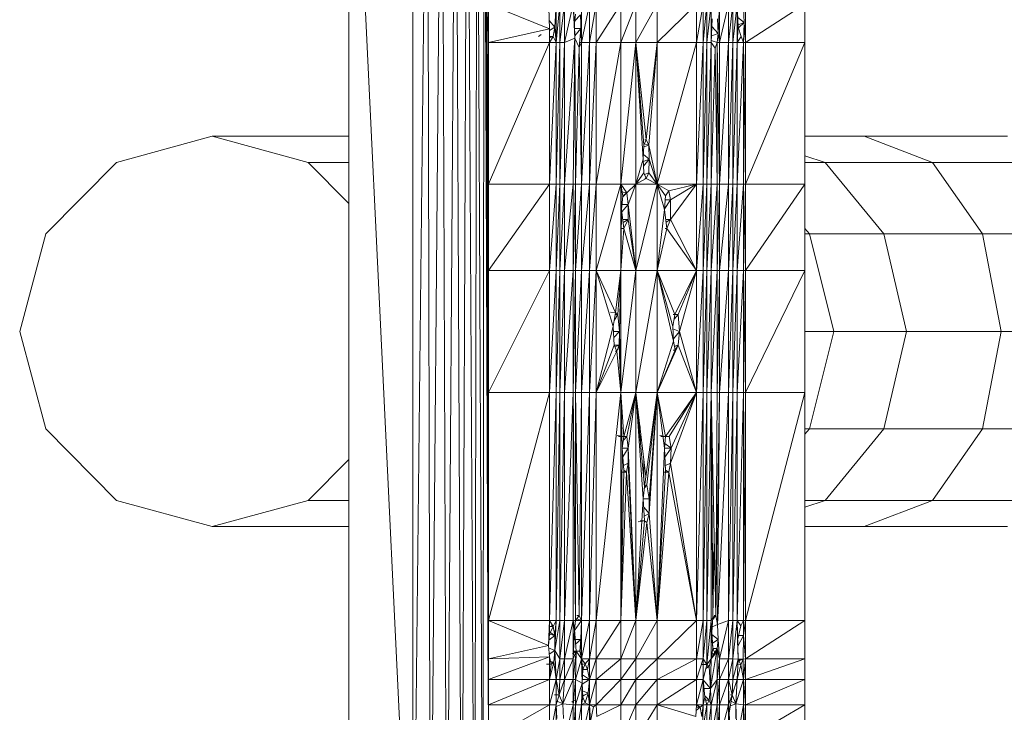
# Model space of a CAD drawing. Units: inches. Extents: x -1775 to 4945, y -2316 to 2436.
# Drawn here: x -448 to -297, y 259 to 366 of the extents above; entities that cross this region are included whole.
import ezdxf

# ---------------------------------------------------------------- set-up
doc = ezdxf.new("R2010")
doc.units = ezdxf.units.IN
doc.header["$MEASUREMENT"] = 0

# ---------------------------------------------------------------- blocks, each defined once
blk = doc.blocks.new('40_DWG-536007-Level 1')
at = {"lineweight": 9}
for p, q in [((81665.332, -1622.639), (81665.332, -1598.132)), ((81658.318, -1620.636), (81658.318, -1600.135)), ((81658.318, -1600.135), (81659.304, -1620.636)), ((81659.304, -1600.135), (81659.304, -1620.636)), ((81659.304, -1620.636), (81659.527, -1600.135)), ((81659.574, -1620.636), (81659.527, -1600.135)), ((81659.574, -1620.636), (81659.75, -1600.135)), ((81659.825, -1620.636), (81659.75, -1600.135)), ((81659.825, -1620.636), (81659.964, -1600.135)), ((81660.057, -1620.636), (81659.964, -1600.135)), ((81660.057, -1620.636), (81660.141, -1600.135)), ((81660.253, -1620.636), (81660.141, -1600.135)), ((81660.253, -1620.636), (81660.29, -1600.135)), ((81660.383, -1620.636), (81660.29, -1600.135)), ((81660.383, -1620.636), (81660.402, -1600.135)), ((81660.467, -1605.944), (81660.402, -1600.135)), ((81660.464, -1614.827), (81660.402, -1600.135)), ((81660.467, -1614.827), (81660.402, -1600.135)), ((81660.463, -1614.827), (81660.402, -1600.135)), ((81660.465, -1615.736), (81660.402, -1600.135)), ((81660.465, -1616.124), (81660.402, -1600.135)), ((81660.467, -1608.123), (81660.402, -1600.135)), ((81660.467, -1609.449), (81660.402, -1600.135)), ((81660.467, -1611.322), (81660.402, -1600.135)), ((81660.467, -1605.352), (81661.406, -1605.734)), ((81660.467, -1605.352), (81660.467, -1605.944)), ((81661.397, -1605.409), (81661.406, -1605.734)), ((81661.508, -1605.352), (81661.49, -1605.709)), ((81661.564, -1605.352), (81661.508, -1605.944)), ((81661.508, -1605.352), (81661.508, -1605.944)), ((81661.564, -1605.352), (81661.564, -1605.944)), ((81661.639, -1605.352), (81661.564, -1605.944)), ((81661.769, -1605.352), (81661.639, -1605.944)), ((81661.639, -1605.352), (81661.639, -1605.944)), ((81661.769, -1605.352), (81661.788, -1605.65)), ((81661.769, -1605.352), (81661.797, -1605.878)), ((81661.899, -1605.944), (81661.899, -1605.352)), ((81661.899, -1605.944), (81662.02, -1605.352)), ((81662.02, -1605.352), (81662.02, -1605.944)), ((81662.122, -1605.352), (81662.02, -1605.944)), ((81662.122, -1605.352), (81662.122, -1605.944)), ((81662.122, -1605.944), (81662.504, -1605.352)), ((81662.504, -1605.944), (81662.504, -1605.352)), ((81662.504, -1605.944), (81662.736, -1605.352)), ((81662.736, -1605.944), (81663.062, -1605.352)), ((81662.736, -1605.944), (81662.736, -1605.352)), ((81663.062, -1605.944), (81663.062, -1605.352)), ((81663.062, -1605.944), (81663.667, -1605.352)), ((81663.769, -1605.352), (81663.667, -1605.944)), ((81663.667, -1605.352), (81663.667, -1605.944)), ((81663.825, -1605.352), (81663.769, -1605.944)), ((81663.769, -1605.352), (81663.769, -1605.944)), ((81663.89, -1605.352), (81663.825, -1605.944)), ((81663.825, -1605.352), (81663.825, -1605.944)), ((81663.89, -1605.944), (81663.89, -1605.352)), ((81664.02, -1605.352), (81664.001, -1605.805)), ((81664.02, -1605.352), (81664.02, -1605.944)), ((81664.02, -1605.944), (81664.159, -1605.352)), ((81664.225, -1605.352), (81664.159, -1605.944)), ((81664.159, -1605.352), (81664.159, -1605.944)), ((81664.225, -1605.352), (81664.225, -1605.944)), ((81664.29, -1605.352), (81664.225, -1605.944)), ((81664.29, -1605.352), (81664.308, -1605.709)), ((81664.29, -1605.352), (81664.29, -1605.944)), ((81664.392, -1605.409), (81664.401, -1605.637)), ((81664.42, -1605.352), (81664.42, -1605.944)), ((81664.42, -1605.944), (81665.332, -1605.352)), ((81665.332, -1605.352), (81665.332, -1605.944)), ((81661.49, -1605.709), (81661.403, -1605.607)), ((81661.806, -1605.509), (81661.788, -1605.65)), ((81661.881, -1605.516), (81661.792, -1605.617)), ((81661.899, -1605.944), (81661.881, -1605.516)), ((81663.89, -1605.944), (81663.908, -1605.578)), ((81663.992, -1605.578), (81664.001, -1605.805)), ((81664.401, -1605.637), (81664.3, -1605.557)), ((81664.401, -1605.637), (81664.306, -1605.67)), ((81664.401, -1605.637), (81664.311, -1605.717)), ((81664.401, -1605.637), (81664.392, -1605.944)), ((81664.42, -1605.944), (81664.401, -1605.637)), ((81661.406, -1605.734), (81660.467, -1605.944)), ((81661.49, -1605.709), (81661.406, -1605.756)), ((81661.49, -1605.709), (81661.406, -1605.752)), ((81661.406, -1605.734), (81661.406, -1605.944)), ((81661.462, -1605.849), (81661.49, -1605.709)), ((81661.49, -1605.709), (81661.508, -1605.944)), ((81661.797, -1605.878), (81661.788, -1605.65)), ((81661.89, -1605.728), (81661.791, -1605.728)), ((81661.89, -1605.728), (81661.795, -1605.843)), ((81661.89, -1605.728), (81661.862, -1606.018)), ((81664.001, -1605.805), (81663.902, -1605.695)), ((81663.996, -1605.681), (81664.004, -1605.742)), ((81664.308, -1605.709), (81664.29, -1605.944)), ((81664.308, -1605.709), (81664.355, -1605.849)), ((81661.239, -1605.849), (81661.276, -1605.819)), ((81661.462, -1605.849), (81661.406, -1605.944)), ((81661.462, -1605.849), (81661.406, -1605.869)), ((81661.462, -1605.849), (81661.406, -1605.849)), ((81661.462, -1605.849), (81661.508, -1605.944)), ((81661.797, -1605.878), (81661.639, -1605.944)), ((81661.797, -1605.878), (81661.639, -1608.123)), ((81661.797, -1605.878), (81661.769, -1608.123)), ((81661.797, -1605.878), (81661.862, -1606.018)), ((81661.797, -1605.878), (81661.806, -1608.123)), ((81663.983, -1605.944), (81663.891, -1605.911)), ((81664.001, -1605.805), (81663.895, -1605.843)), ((81663.983, -1605.944), (81664.001, -1605.805)), ((81664.02, -1605.944), (81664.001, -1605.805)), ((81664.29, -1605.944), (81664.355, -1605.849)), ((81664.392, -1605.944), (81664.355, -1605.849)), ((81660.467, -1605.944), (81661.406, -1605.944)), ((81660.467, -1605.944), (81660.467, -1608.123)), ((81661.406, -1605.944), (81660.467, -1608.123)), ((81661.406, -1605.944), (81661.373, -1605.944)), ((81661.406, -1605.944), (81661.508, -1605.944)), ((81661.406, -1605.944), (81661.406, -1608.123)), ((81661.508, -1605.944), (81661.406, -1608.123)), ((81661.508, -1605.944), (81661.508, -1608.123)), ((81661.508, -1605.944), (81661.564, -1605.944)), ((81661.508, -1608.123), (81661.564, -1605.944)), ((81661.564, -1605.944), (81661.564, -1608.123)), ((81661.564, -1605.944), (81661.639, -1605.944)), ((81661.564, -1608.123), (81661.639, -1605.944)), ((81661.639, -1605.944), (81661.639, -1608.123)), ((81661.806, -1608.123), (81661.862, -1606.018)), ((81661.899, -1605.944), (81661.862, -1606.018)), ((81661.862, -1606.018), (81661.899, -1608.123)), ((81661.869, -1605.944), (81661.899, -1605.944)), ((81661.899, -1605.944), (81661.899, -1608.123)), ((81661.899, -1605.944), (81662.02, -1605.944)), ((81661.899, -1608.123), (81662.02, -1605.944)), ((81662.02, -1605.944), (81662.02, -1608.123)), ((81662.02, -1605.944), (81662.122, -1605.944)), ((81662.02, -1608.123), (81662.122, -1605.944)), ((81662.122, -1608.123), (81662.122, -1605.944)), ((81662.122, -1608.123), (81662.504, -1605.944)), ((81662.122, -1605.944), (81662.504, -1605.944)), ((81662.736, -1605.944), (81662.504, -1608.123)), ((81662.736, -1605.944), (81662.504, -1605.944)), ((81662.504, -1608.123), (81662.504, -1605.944)), ((81662.736, -1605.944), (81663.062, -1605.944)), ((81662.736, -1605.944), (81662.736, -1608.123)), ((81662.736, -1605.944), (81662.857, -1607.523)), ((81662.736, -1605.944), (81662.894, -1607.436)), ((81662.736, -1605.944), (81662.848, -1607.735)), ((81663.062, -1605.944), (81662.894, -1607.436)), ((81663.062, -1605.944), (81662.932, -1607.523)), ((81663.062, -1605.944), (81663.062, -1608.123)), ((81663.062, -1605.944), (81663.667, -1605.944)), ((81663.062, -1608.123), (81663.667, -1605.944)), ((81663.667, -1608.123), (81663.667, -1605.944)), ((81663.667, -1608.123), (81663.769, -1605.944)), ((81663.667, -1605.944), (81663.769, -1605.944)), ((81663.769, -1605.944), (81663.825, -1605.944)), ((81663.769, -1605.944), (81663.769, -1608.123)), ((81663.825, -1605.944), (81663.769, -1608.123)), ((81663.89, -1605.944), (81663.825, -1605.944)), ((81663.89, -1605.944), (81663.825, -1608.123)), ((81663.825, -1605.944), (81663.825, -1608.123)), ((81663.89, -1605.944), (81663.955, -1606.028)), ((81663.89, -1605.944), (81663.89, -1608.123)), ((81663.955, -1606.028), (81663.89, -1608.123)), ((81663.983, -1605.944), (81663.955, -1606.028)), ((81663.983, -1608.123), (81663.955, -1606.028)), ((81663.983, -1605.944), (81663.983, -1608.123)), ((81663.983, -1605.944), (81664.02, -1605.944)), ((81663.983, -1605.944), (81664.02, -1608.123)), ((81664.02, -1605.944), (81664.02, -1608.123)), ((81664.02, -1605.944), (81664.159, -1605.944)), ((81664.02, -1608.123), (81664.159, -1605.944)), ((81664.159, -1605.944), (81664.225, -1605.944)), ((81664.159, -1605.944), (81664.159, -1608.123)), ((81664.225, -1605.944), (81664.159, -1608.123)), ((81664.29, -1605.944), (81664.225, -1605.944)), ((81664.29, -1605.944), (81664.225, -1608.123)), ((81664.225, -1605.944), (81664.225, -1608.123)), ((81664.29, -1605.944), (81664.392, -1605.944)), ((81664.29, -1605.944), (81664.29, -1608.123)), ((81664.392, -1605.944), (81664.29, -1608.123)), ((81664.42, -1605.944), (81664.392, -1605.944)), ((81664.42, -1605.944), (81664.392, -1608.123)), ((81664.392, -1605.944), (81664.392, -1608.123)), ((81664.42, -1605.944), (81664.42, -1608.123)), ((81664.42, -1605.944), (81665.332, -1605.944)), ((81664.42, -1608.123), (81665.332, -1605.944)), ((81665.332, -1605.944), (81665.332, -1608.123)), ((81656.216, -1607.385), (81654.746, -1607.787)), ((81658.318, -1607.385), (81656.216, -1607.385)), ((81657.695, -1607.787), (81656.216, -1607.385)), ((81662.857, -1607.523), (81662.894, -1607.436)), ((81662.894, -1607.436), (81662.87, -1607.437)), ((81662.894, -1607.436), (81662.932, -1607.523)), ((81665.332, -1607.385), (81666.243, -1607.385)), ((81666.243, -1607.385), (81668.448, -1607.385)), ((81667.294, -1607.787), (81666.243, -1607.385)), ((81662.857, -1607.523), (81662.848, -1607.735)), ((81662.932, -1607.523), (81662.856, -1607.548)), ((81662.932, -1607.523), (81662.867, -1607.501)), ((81663.062, -1608.123), (81662.932, -1607.523)), ((81662.941, -1607.735), (81662.932, -1607.523)), ((81662.736, -1608.123), (81662.848, -1607.735)), ((81662.857, -1607.948), (81662.848, -1607.735)), ((81662.941, -1607.735), (81662.85, -1607.772)), ((81662.941, -1607.735), (81662.851, -1607.666)), ((81662.941, -1607.735), (81662.853, -1607.845)), ((81662.941, -1607.735), (81662.932, -1607.948)), ((81663.062, -1608.123), (81662.941, -1607.735)), ((81665.648, -1607.787), (81665.332, -1607.685)), ((81654.746, -1607.787), (81653.658, -1608.886)), ((81658.318, -1608.416), (81657.695, -1607.787)), ((81658.318, -1607.787), (81657.695, -1607.787)), ((81665.332, -1607.787), (81665.648, -1607.787)), ((81666.55, -1608.886), (81665.648, -1607.787)), ((81665.648, -1607.787), (81667.294, -1607.787)), ((81668.066, -1608.886), (81667.294, -1607.787)), ((81667.294, -1607.787), (81669.285, -1607.787)), ((81662.736, -1608.123), (81662.857, -1607.948)), ((81662.736, -1608.123), (81662.894, -1608.036)), ((81662.894, -1608.036), (81662.857, -1607.948)), ((81662.932, -1607.948), (81662.867, -1607.97)), ((81662.894, -1608.036), (81662.87, -1608.034)), ((81662.932, -1607.948), (81662.894, -1608.036)), ((81663.062, -1608.123), (81662.894, -1608.036)), ((81663.062, -1608.123), (81662.932, -1607.948)), ((81660.467, -1608.123), (81661.406, -1608.123)), ((81660.467, -1608.123), (81660.467, -1609.449)), ((81661.406, -1608.123), (81660.467, -1609.449)), ((81661.406, -1608.123), (81661.406, -1609.449)), ((81661.406, -1608.123), (81661.508, -1608.123)), ((81661.406, -1609.449), (81661.508, -1608.123)), ((81661.508, -1608.123), (81661.508, -1609.449)), ((81661.508, -1608.123), (81661.564, -1608.123)), ((81661.508, -1609.449), (81661.564, -1608.123)), ((81661.564, -1608.123), (81661.564, -1609.449)), ((81661.564, -1608.123), (81661.639, -1608.123)), ((81661.564, -1609.449), (81661.639, -1608.123)), ((81661.769, -1608.123), (81661.639, -1608.123)), ((81661.769, -1608.123), (81661.639, -1609.449)), ((81661.639, -1608.123), (81661.639, -1609.449)), ((81661.806, -1608.123), (81661.769, -1609.449)), ((81661.806, -1608.123), (81661.769, -1608.123)), ((81661.769, -1609.449), (81661.769, -1608.123)), ((81661.806, -1608.123), (81661.899, -1608.123)), ((81661.806, -1608.123), (81661.806, -1609.449)), ((81661.899, -1608.123), (81661.806, -1609.449)), ((81661.899, -1608.123), (81661.899, -1609.449)), ((81661.899, -1608.123), (81662.02, -1608.123)), ((81661.899, -1609.449), (81662.02, -1608.123)), ((81662.02, -1609.449), (81662.02, -1608.123)), ((81662.02, -1609.449), (81662.122, -1608.123)), ((81662.02, -1608.123), (81662.122, -1608.123)), ((81662.504, -1608.123), (81662.122, -1609.449)), ((81662.504, -1608.123), (81662.122, -1608.123)), ((81662.122, -1609.449), (81662.122, -1608.123)), ((81662.504, -1608.123), (81662.736, -1608.123)), ((81662.504, -1608.123), (81662.504, -1609.449)), ((81662.504, -1608.123), (81662.597, -1608.252)), ((81662.504, -1608.123), (81662.532, -1608.3)), ((81662.504, -1608.123), (81662.513, -1608.512)), ((81662.736, -1608.123), (81662.597, -1608.252)), ((81662.736, -1608.123), (81662.615, -1608.434)), ((81662.736, -1608.123), (81662.736, -1609.449)), ((81662.736, -1608.123), (81663.062, -1608.123)), ((81662.736, -1609.449), (81663.062, -1608.123)), ((81663.062, -1609.449), (81663.062, -1608.123)), ((81663.239, -1608.222), (81663.062, -1608.123)), ((81663.667, -1608.123), (81663.062, -1608.123)), ((81663.174, -1608.512), (81663.062, -1608.123)), ((81663.062, -1608.123), (81663.192, -1608.3)), ((81663.239, -1608.222), (81663.667, -1608.123)), ((81663.667, -1608.123), (81663.267, -1608.362)), ((81663.667, -1608.123), (81663.267, -1608.662)), ((81663.667, -1609.449), (81663.667, -1608.123)), ((81663.667, -1609.449), (81663.769, -1608.123)), ((81663.667, -1608.123), (81663.769, -1608.123)), ((81663.769, -1608.123), (81663.825, -1608.123)), ((81663.769, -1608.123), (81663.769, -1609.449)), ((81663.825, -1608.123), (81663.769, -1609.449)), ((81663.89, -1608.123), (81663.825, -1608.123)), ((81663.89, -1608.123), (81663.825, -1609.449)), ((81663.825, -1608.123), (81663.825, -1609.449)), ((81663.983, -1608.123), (81663.89, -1608.123)), ((81663.983, -1608.123), (81663.89, -1609.449)), ((81663.89, -1608.123), (81663.89, -1609.449)), ((81663.983, -1608.123), (81664.02, -1608.123)), ((81663.983, -1608.123), (81663.983, -1609.449)), ((81664.02, -1608.123), (81663.983, -1609.449)), ((81664.02, -1608.123), (81664.02, -1609.449)), ((81664.02, -1608.123), (81664.159, -1608.123)), ((81664.02, -1609.449), (81664.159, -1608.123)), ((81664.159, -1608.123), (81664.225, -1608.123)), ((81664.159, -1608.123), (81664.159, -1609.449)), ((81664.225, -1608.123), (81664.159, -1609.449)), ((81664.29, -1608.123), (81664.225, -1608.123)), ((81664.29, -1608.123), (81664.225, -1609.449)), ((81664.225, -1608.123), (81664.225, -1609.449)), ((81664.29, -1608.123), (81664.392, -1608.123)), ((81664.29, -1608.123), (81664.29, -1609.449)), ((81664.392, -1608.123), (81664.29, -1609.449)), ((81664.392, -1608.123), (81664.392, -1609.449)), ((81664.392, -1608.123), (81664.42, -1608.123)), ((81664.392, -1609.449), (81664.42, -1608.123)), ((81664.42, -1608.123), (81664.42, -1609.449)), ((81664.42, -1608.123), (81665.332, -1608.123)), ((81664.42, -1609.449), (81665.332, -1608.123)), ((81665.332, -1608.123), (81665.332, -1609.449)), ((81662.597, -1608.252), (81662.511, -1608.241)), ((81662.532, -1608.3), (81662.513, -1608.512)), ((81662.597, -1608.252), (81662.53, -1608.321)), ((81662.597, -1608.252), (81662.532, -1608.3)), ((81662.597, -1608.252), (81662.615, -1608.434)), ((81663.267, -1608.362), (81663.169, -1608.512)), ((81663.174, -1608.512), (81663.192, -1608.3)), ((81663.267, -1608.362), (81663.187, -1608.362)), ((81663.239, -1608.222), (81663.192, -1608.3)), ((81663.239, -1608.222), (81663.267, -1608.362)), ((81663.267, -1608.362), (81663.267, -1608.662)), ((81662.504, -1609.449), (81662.513, -1608.512)), ((81662.55, -1608.801), (81662.513, -1608.512)), ((81662.615, -1608.434), (81662.518, -1608.548)), ((81662.615, -1608.434), (81662.52, -1608.434)), ((81662.736, -1609.449), (81662.615, -1608.434)), ((81662.615, -1608.662), (81662.615, -1608.434)), ((81663.062, -1609.449), (81663.174, -1608.512)), ((81663.211, -1608.801), (81663.174, -1608.512)), ((81662.615, -1608.662), (81662.532, -1608.662)), ((81662.615, -1608.662), (81662.539, -1608.71)), ((81662.615, -1608.662), (81662.55, -1608.801)), ((81662.736, -1609.449), (81662.615, -1608.662)), ((81663.267, -1608.662), (81663.193, -1608.662)), ((81663.267, -1608.662), (81663.198, -1608.704)), ((81663.267, -1608.662), (81663.211, -1608.801)), ((81663.667, -1609.449), (81663.267, -1608.662)), ((81662.504, -1609.449), (81662.55, -1608.801)), ((81662.55, -1608.801), (81662.51, -1608.801)), ((81662.736, -1609.449), (81662.55, -1608.801)), ((81663.062, -1609.449), (81663.211, -1608.801)), ((81663.211, -1608.801), (81663.185, -1608.801)), ((81663.667, -1609.449), (81663.211, -1608.801)), ((81665.406, -1608.886), (81665.332, -1608.805)), ((81653.258, -1610.386), (81653.658, -1608.886)), ((81665.332, -1608.886), (81665.406, -1608.886)), ((81665.778, -1610.386), (81665.406, -1608.886)), ((81665.406, -1608.886), (81666.55, -1608.886)), ((81666.894, -1610.386), (81666.55, -1608.886)), ((81666.55, -1608.886), (81668.066, -1608.886)), ((81668.355, -1610.386), (81668.066, -1608.886)), ((81668.066, -1608.886), (81669.88, -1608.886)), ((81660.467, -1609.449), (81661.406, -1609.449)), ((81660.467, -1609.449), (81660.467, -1611.322)), ((81661.406, -1609.449), (81660.467, -1611.322)), ((81661.406, -1609.449), (81661.406, -1611.322)), ((81661.406, -1609.449), (81661.508, -1609.449)), ((81661.406, -1611.322), (81661.508, -1609.449)), ((81661.508, -1609.449), (81661.508, -1611.322)), ((81661.508, -1609.449), (81661.564, -1609.449)), ((81661.508, -1611.322), (81661.564, -1609.449)), ((81661.564, -1609.449), (81661.564, -1611.322)), ((81661.564, -1609.449), (81661.639, -1609.449)), ((81661.564, -1611.322), (81661.639, -1609.449)), ((81661.769, -1609.449), (81661.639, -1609.449)), ((81661.769, -1609.449), (81661.639, -1611.322)), ((81661.639, -1609.449), (81661.639, -1611.322)), ((81661.769, -1609.449), (81661.806, -1609.449)), ((81661.769, -1609.449), (81661.769, -1611.322)), ((81661.806, -1609.449), (81661.769, -1611.322)), ((81661.806, -1611.322), (81661.806, -1609.449)), ((81661.806, -1611.322), (81661.899, -1609.449)), ((81661.806, -1609.449), (81661.899, -1609.449)), ((81661.899, -1611.322), (81661.899, -1609.449)), ((81661.899, -1611.322), (81662.02, -1609.449)), ((81661.899, -1609.449), (81662.02, -1609.449)), ((81662.122, -1609.449), (81662.02, -1611.322)), ((81662.122, -1609.449), (81662.02, -1609.449)), ((81662.02, -1611.322), (81662.02, -1609.449)), ((81662.122, -1609.449), (81662.504, -1609.449)), ((81662.122, -1609.449), (81662.122, -1611.322)), ((81662.122, -1609.449), (81662.383, -1610.308)), ((81662.122, -1609.449), (81662.42, -1610.096)), ((81662.504, -1609.449), (81662.42, -1610.096)), ((81662.504, -1609.449), (81662.457, -1610.126)), ((81662.504, -1609.449), (81662.485, -1610.386)), ((81662.504, -1609.449), (81662.504, -1611.322)), ((81662.504, -1609.449), (81662.736, -1609.449)), ((81662.504, -1611.322), (81662.736, -1609.449)), ((81662.736, -1611.322), (81662.736, -1609.449)), ((81662.736, -1611.322), (81663.062, -1609.449)), ((81662.736, -1609.449), (81663.062, -1609.449)), ((81663.062, -1611.322), (81663.062, -1609.449)), ((81663.667, -1609.449), (81663.062, -1609.449)), ((81663.304, -1610.308), (81663.062, -1609.449)), ((81663.062, -1609.449), (81663.332, -1610.126)), ((81663.062, -1609.449), (81663.313, -1610.536)), ((81663.667, -1609.449), (81663.332, -1610.126)), ((81663.667, -1609.449), (81663.387, -1610.126)), ((81663.667, -1609.449), (81663.406, -1610.386)), ((81663.667, -1611.322), (81663.667, -1609.449)), ((81663.667, -1611.322), (81663.769, -1609.449)), ((81663.667, -1609.449), (81663.769, -1609.449)), ((81663.769, -1609.449), (81663.825, -1609.449)), ((81663.769, -1609.449), (81663.769, -1611.322)), ((81663.825, -1609.449), (81663.769, -1611.322)), ((81663.89, -1609.449), (81663.825, -1609.449)), ((81663.89, -1609.449), (81663.825, -1611.322)), ((81663.825, -1609.449), (81663.825, -1611.322)), ((81663.89, -1611.322), (81663.89, -1609.449)), ((81663.89, -1611.322), (81663.983, -1609.449)), ((81663.89, -1609.449), (81663.983, -1609.449)), ((81663.983, -1611.322), (81663.983, -1609.449)), ((81663.983, -1611.322), (81664.02, -1609.449)), ((81663.983, -1609.449), (81664.02, -1609.449)), ((81664.02, -1609.449), (81664.02, -1611.322)), ((81664.02, -1609.449), (81664.159, -1609.449)), ((81664.02, -1611.322), (81664.159, -1609.449)), ((81664.159, -1609.449), (81664.225, -1609.449)), ((81664.159, -1609.449), (81664.159, -1611.322)), ((81664.225, -1609.449), (81664.159, -1611.322)), ((81664.29, -1609.449), (81664.225, -1609.449)), ((81664.29, -1609.449), (81664.225, -1611.322)), ((81664.225, -1609.449), (81664.225, -1611.322)), ((81664.29, -1609.449), (81664.392, -1609.449)), ((81664.29, -1609.449), (81664.29, -1611.322)), ((81664.392, -1609.449), (81664.29, -1611.322)), ((81664.392, -1609.449), (81664.392, -1611.322)), ((81664.392, -1609.449), (81664.42, -1609.449)), ((81664.392, -1611.322), (81664.42, -1609.449)), ((81664.42, -1609.449), (81664.42, -1611.322)), ((81664.42, -1609.449), (81665.332, -1609.449)), ((81664.42, -1611.322), (81665.332, -1609.449)), ((81665.332, -1609.449), (81665.332, -1611.322)), ((81662.42, -1610.096), (81662.342, -1610.091)), ((81662.383, -1610.308), (81662.42, -1610.096)), ((81662.457, -1610.126), (81662.399, -1610.216)), ((81662.457, -1610.126), (81662.413, -1610.137)), ((81662.457, -1610.126), (81662.416, -1610.118)), ((81662.42, -1610.096), (81662.457, -1610.126)), ((81662.485, -1610.386), (81662.457, -1610.126)), ((81663.304, -1610.308), (81663.332, -1610.126)), ((81663.387, -1610.126), (81663.309, -1610.126)), ((81663.387, -1610.126), (81663.321, -1610.194)), ((81663.387, -1610.126), (81663.332, -1610.126)), ((81663.406, -1610.386), (81663.387, -1610.126)), ((81662.122, -1611.322), (81662.383, -1610.308)), ((81662.383, -1610.308), (81662.401, -1610.598)), ((81663.304, -1610.308), (81663.313, -1610.536)), ((81653.658, -1611.885), (81653.258, -1610.386)), ((81662.485, -1610.386), (81662.388, -1610.386)), ((81662.485, -1610.386), (81662.394, -1610.476)), ((81662.485, -1610.386), (81662.476, -1610.598)), ((81662.504, -1611.322), (81662.485, -1610.386)), ((81663.406, -1610.386), (81663.305, -1610.345)), ((81663.406, -1610.386), (81663.312, -1610.5)), ((81663.406, -1610.386), (81663.387, -1610.598)), ((81663.667, -1611.322), (81663.406, -1610.386)), ((81665.332, -1610.386), (81665.778, -1610.386)), ((81665.406, -1611.885), (81665.778, -1610.386)), ((81665.778, -1610.386), (81666.894, -1610.386)), ((81666.55, -1611.885), (81666.894, -1610.386)), ((81666.894, -1610.386), (81668.355, -1610.386)), ((81668.066, -1611.885), (81668.355, -1610.386)), ((81668.355, -1610.386), (81670.113, -1610.386)), ((81662.122, -1611.322), (81662.401, -1610.598)), ((81662.401, -1610.598), (81662.439, -1610.686)), ((81662.476, -1610.598), (81662.401, -1610.598)), ((81662.476, -1610.598), (81662.412, -1610.622)), ((81662.476, -1610.598), (81662.439, -1610.686)), ((81662.504, -1611.322), (81662.476, -1610.598)), ((81663.062, -1611.322), (81663.313, -1610.536)), ((81663.062, -1611.322), (81663.387, -1610.598)), ((81663.341, -1610.675), (81663.313, -1610.536)), ((81663.387, -1610.598), (81663.328, -1610.612)), ((81663.387, -1610.598), (81663.329, -1610.616)), ((81663.341, -1610.675), (81663.387, -1610.598)), ((81663.667, -1611.322), (81663.387, -1610.598)), ((81662.122, -1611.322), (81662.439, -1610.686)), ((81662.439, -1610.686), (81662.414, -1610.686)), ((81662.504, -1611.322), (81662.439, -1610.686)), ((81663.062, -1611.322), (81663.341, -1610.675)), ((81663.341, -1610.675), (81663.308, -1610.675)), ((81660.467, -1614.827), (81660.467, -1611.322)), ((81660.467, -1614.827), (81661.406, -1611.322)), ((81660.467, -1611.322), (81661.406, -1611.322)), ((81661.406, -1614.827), (81661.406, -1611.322)), ((81661.406, -1614.827), (81661.508, -1611.322)), ((81661.406, -1611.322), (81661.508, -1611.322)), ((81661.508, -1614.827), (81661.508, -1611.322)), ((81661.508, -1614.827), (81661.564, -1611.322)), ((81661.508, -1611.322), (81661.564, -1611.322)), ((81661.564, -1611.322), (81661.564, -1614.827)), ((81661.564, -1611.322), (81661.639, -1611.322)), ((81661.564, -1614.827), (81661.639, -1611.322)), ((81661.769, -1611.322), (81661.639, -1611.322)), ((81661.769, -1611.322), (81661.639, -1614.827)), ((81661.639, -1611.322), (81661.639, -1614.827)), ((81661.769, -1614.827), (81661.769, -1611.322)), ((81661.806, -1614.827), (81661.769, -1611.322)), ((81661.806, -1611.322), (81661.769, -1611.322)), ((81661.862, -1614.753), (81661.806, -1611.322)), ((81661.899, -1611.322), (81661.806, -1611.322)), ((81661.806, -1614.827), (81661.806, -1611.322)), ((81661.862, -1614.753), (81661.899, -1611.322)), ((81661.899, -1614.827), (81661.899, -1611.322)), ((81661.899, -1614.827), (81662.02, -1611.322)), ((81661.899, -1611.322), (81662.02, -1611.322)), ((81662.02, -1614.827), (81662.122, -1611.322)), ((81662.02, -1614.827), (81662.02, -1611.322)), ((81662.122, -1611.322), (81662.02, -1611.322)), ((81662.122, -1614.827), (81662.122, -1611.322)), ((81662.122, -1614.827), (81662.504, -1611.322)), ((81662.122, -1611.322), (81662.504, -1611.322)), ((81662.504, -1614.827), (81662.504, -1611.322)), ((81662.504, -1611.322), (81662.522, -1612.182)), ((81662.504, -1611.322), (81662.55, -1612)), ((81662.504, -1611.322), (81662.736, -1611.322)), ((81662.55, -1612), (81662.736, -1611.322)), ((81662.597, -1612), (81662.736, -1611.322)), ((81662.736, -1611.322), (81662.615, -1612.182)), ((81662.736, -1611.322), (81662.867, -1612.776)), ((81662.736, -1611.322), (81662.888, -1612.614)), ((81663.062, -1611.322), (81662.736, -1611.322)), ((81662.736, -1614.827), (81662.736, -1611.322)), ((81662.736, -1611.322), (81662.848, -1612.958)), ((81663.062, -1611.322), (81662.867, -1612.776)), ((81663.062, -1611.322), (81662.904, -1612.746)), ((81663.062, -1611.322), (81662.904, -1612.746)), ((81662.941, -1612.958), (81663.062, -1611.322)), ((81663.062, -1611.322), (81662.941, -1613.186)), ((81663.062, -1611.322), (81663.062, -1614.827)), ((81663.062, -1611.322), (81663.174, -1612.182)), ((81663.062, -1611.322), (81663.192, -1612)), ((81663.062, -1611.322), (81663.667, -1611.322)), ((81663.192, -1612), (81663.667, -1611.322)), ((81663.248, -1612), (81663.667, -1611.322)), ((81663.267, -1612.409), (81663.667, -1611.322)), ((81663.667, -1611.322), (81663.276, -1612.182)), ((81663.667, -1614.827), (81663.667, -1611.322)), ((81663.667, -1614.827), (81663.769, -1611.322)), ((81663.667, -1611.322), (81663.769, -1611.322)), ((81663.769, -1611.322), (81663.825, -1611.322)), ((81663.769, -1611.322), (81663.769, -1614.827)), ((81663.825, -1611.322), (81663.769, -1614.827)), ((81663.89, -1611.322), (81663.825, -1611.322)), ((81663.89, -1611.322), (81663.825, -1614.827)), ((81663.825, -1611.322), (81663.825, -1614.827)), ((81663.89, -1611.322), (81663.918, -1614.783)), ((81663.89, -1611.322), (81663.964, -1614.753)), ((81663.89, -1614.827), (81663.89, -1611.322)), ((81663.983, -1611.322), (81663.89, -1611.322)), ((81663.983, -1611.322), (81663.964, -1614.753)), ((81663.983, -1611.322), (81663.964, -1614.753)), ((81663.964, -1614.753), (81664.02, -1611.322)), ((81663.983, -1611.322), (81664.02, -1611.322)), ((81663.992, -1614.893), (81664.02, -1611.322)), ((81663.992, -1614.893), (81664.159, -1611.322)), ((81664.02, -1611.322), (81664.159, -1611.322)), ((81664.159, -1611.322), (81664.225, -1611.322)), ((81664.159, -1611.322), (81664.159, -1614.827)), ((81664.225, -1611.322), (81664.159, -1614.827)), ((81664.29, -1611.322), (81664.225, -1611.322)), ((81664.29, -1611.322), (81664.225, -1614.827)), ((81664.225, -1611.322), (81664.225, -1614.827)), ((81664.29, -1614.827), (81664.29, -1611.322)), ((81664.29, -1614.827), (81664.392, -1611.322)), ((81664.29, -1611.322), (81664.392, -1611.322)), ((81664.392, -1614.827), (81664.392, -1611.322)), ((81664.392, -1614.827), (81664.42, -1611.322)), ((81664.392, -1611.322), (81664.42, -1611.322)), ((81664.42, -1614.827), (81664.42, -1611.322)), ((81664.42, -1614.827), (81665.332, -1611.322)), ((81664.42, -1611.322), (81665.332, -1611.322)), ((81665.332, -1611.322), (81665.332, -1614.827)), ((81653.658, -1611.885), (81654.746, -1612.984)), ((81662.55, -1612), (81662.448, -1611.984)), ((81662.55, -1612), (81662.469, -1612)), ((81662.522, -1612.182), (81662.55, -1612)), ((81662.597, -1612), (81662.542, -1612.056)), ((81662.55, -1612), (81662.597, -1612)), ((81662.597, -1612), (81662.615, -1612.182)), ((81662.798, -1611.849), (81662.79, -1611.922)), ((81662.813, -1611.973), (81662.805, -1612.088)), ((81663.192, -1612), (81663.101, -1611.985)), ((81663.192, -1612), (81663.12, -1612)), ((81663.174, -1612.182), (81663.192, -1612)), ((81663.192, -1612), (81663.248, -1612)), ((81663.248, -1612), (81663.276, -1612.182)), ((81665.332, -1611.885), (81665.406, -1611.885)), ((81665.332, -1611.966), (81665.406, -1611.885)), ((81665.406, -1611.885), (81666.55, -1611.885)), ((81665.648, -1612.984), (81666.55, -1611.885)), ((81666.55, -1611.885), (81668.066, -1611.885)), ((81667.294, -1612.984), (81668.066, -1611.885)), ((81668.066, -1611.885), (81669.88, -1611.885)), ((81663.276, -1612.182), (81663.181, -1612.107)), ((81662.504, -1614.827), (81662.522, -1612.182)), ((81662.522, -1612.182), (81662.55, -1612.519)), ((81662.615, -1612.182), (81662.522, -1612.182)), ((81662.615, -1612.182), (81662.533, -1612.311)), ((81662.736, -1614.827), (81662.615, -1612.182)), ((81662.615, -1612.409), (81662.615, -1612.182)), ((81663.062, -1614.827), (81663.174, -1612.182)), ((81663.174, -1612.182), (81663.192, -1612.519)), ((81663.276, -1612.182), (81663.174, -1612.182)), ((81663.276, -1612.182), (81663.181, -1612.319)), ((81663.267, -1612.409), (81663.276, -1612.182)), ((81657.695, -1612.984), (81658.318, -1612.355)), ((81662.615, -1612.409), (81662.544, -1612.446)), ((81662.615, -1612.409), (81662.588, -1612.549)), ((81662.736, -1614.827), (81662.615, -1612.409)), ((81662.857, -1612.35), (81662.857, -1612.672)), ((81662.99, -1612.428), (81662.984, -1612.379)), ((81663.267, -1612.409), (81663.188, -1612.448)), ((81663.267, -1612.409), (81663.239, -1612.549)), ((81663.267, -1612.409), (81663.667, -1614.827)), ((81662.504, -1614.827), (81662.55, -1612.519)), ((81662.504, -1614.827), (81662.588, -1612.549)), ((81662.588, -1612.549), (81662.513, -1612.549)), ((81662.588, -1612.549), (81662.55, -1612.519)), ((81662.736, -1614.827), (81662.588, -1612.549)), ((81663.062, -1614.827), (81663.192, -1612.519)), ((81663.062, -1614.827), (81663.239, -1612.549)), ((81663.239, -1612.549), (81663.166, -1612.549)), ((81663.239, -1612.549), (81663.192, -1612.519)), ((81663.667, -1614.827), (81663.239, -1612.549)), ((81662.904, -1612.746), (81662.864, -1612.799)), ((81662.867, -1612.776), (81662.904, -1612.746)), ((81662.941, -1612.958), (81662.904, -1612.746)), ((81662.937, -1613.186), (81662.962, -1612.68)), ((81662.848, -1612.958), (81662.867, -1612.776)), ((81654.746, -1612.984), (81656.216, -1613.386)), ((81656.216, -1613.386), (81657.695, -1612.984)), ((81658.318, -1612.984), (81657.695, -1612.984)), ((81662.736, -1614.827), (81662.848, -1612.958)), ((81662.867, -1613.295), (81662.848, -1612.958)), ((81662.941, -1612.958), (81662.848, -1612.958)), ((81662.941, -1612.958), (81662.941, -1613.186)), ((81665.332, -1612.984), (81665.648, -1612.984)), ((81665.332, -1613.086), (81665.648, -1612.984)), ((81665.648, -1612.984), (81667.294, -1612.984)), ((81666.243, -1613.386), (81667.294, -1612.984)), ((81667.294, -1612.984), (81669.285, -1612.984)), ((81662.941, -1613.186), (81662.855, -1613.085)), ((81662.941, -1613.186), (81662.863, -1613.226)), ((81662.941, -1613.186), (81662.904, -1613.325)), ((81663.062, -1614.827), (81662.941, -1613.186)), ((81662.736, -1614.827), (81662.867, -1613.295)), ((81662.736, -1614.827), (81662.904, -1613.325)), ((81662.867, -1613.295), (81662.772, -1613.311)), ((81662.867, -1613.295), (81662.799, -1613.295)), ((81662.867, -1613.295), (81662.904, -1613.325)), ((81663.062, -1614.827), (81662.904, -1613.325)), ((81658.318, -1613.386), (81656.216, -1613.386)), ((81665.332, -1613.386), (81666.243, -1613.386)), ((81666.243, -1613.386), (81668.448, -1613.386)), ((81663.908, -1613.561), (81663.93, -1614.148)), ((81663.94, -1613.619), (81663.918, -1614.783)), ((81660.467, -1615.419), (81660.467, -1614.827)), ((81661.388, -1615.212), (81660.467, -1614.827)), ((81660.467, -1614.827), (81661.406, -1614.827)), ((81661.388, -1615.212), (81661.406, -1614.827)), ((81661.406, -1614.827), (81661.406, -1615.037)), ((81661.406, -1614.827), (81661.462, -1614.922)), ((81661.406, -1614.827), (81661.508, -1614.827)), ((81661.462, -1614.922), (81661.508, -1614.827)), ((81661.49, -1615.289), (81661.508, -1614.827)), ((81661.49, -1615.289), (81661.564, -1614.827)), ((81661.508, -1614.827), (81661.49, -1615.062)), ((81661.508, -1614.827), (81661.564, -1614.827)), ((81661.564, -1614.827), (81661.564, -1615.419)), ((81661.564, -1614.827), (81661.639, -1614.827)), ((81661.564, -1615.419), (81661.639, -1614.827)), ((81661.769, -1614.827), (81661.639, -1614.827)), ((81661.769, -1614.827), (81661.639, -1615.419)), ((81661.639, -1614.827), (81661.639, -1615.419)), ((81661.806, -1614.827), (81661.766, -1614.84)), ((81661.788, -1614.966), (81661.769, -1614.827)), ((81661.769, -1614.827), (81661.806, -1614.827)), ((81661.769, -1614.827), (81661.769, -1615.419)), ((81661.788, -1614.966), (81661.806, -1614.827)), ((81661.899, -1614.827), (81661.789, -1614.985)), ((81661.862, -1614.753), (81661.806, -1614.827)), ((81661.899, -1614.827), (81661.806, -1614.829)), ((81661.899, -1614.827), (81661.825, -1614.802)), ((81661.862, -1614.753), (81661.827, -1614.752)), ((81661.899, -1614.827), (81661.862, -1614.753)), ((81661.899, -1614.827), (81661.89, -1615.121)), ((81661.899, -1615.419), (81661.899, -1614.827)), ((81661.899, -1615.419), (81662.02, -1614.827)), ((81661.899, -1614.827), (81662.02, -1614.827)), ((81662.02, -1615.419), (81662.02, -1614.827)), ((81662.02, -1615.419), (81662.122, -1614.827)), ((81662.02, -1614.827), (81662.122, -1614.827)), ((81662.122, -1615.419), (81662.504, -1614.827)), ((81662.122, -1615.419), (81662.122, -1614.827)), ((81662.504, -1614.827), (81662.122, -1614.827)), ((81662.504, -1614.827), (81662.504, -1615.419)), ((81662.504, -1614.827), (81662.736, -1614.827)), ((81662.504, -1615.419), (81662.736, -1614.827)), ((81662.736, -1615.419), (81663.062, -1614.827)), ((81662.736, -1615.419), (81662.736, -1614.827)), ((81663.062, -1614.827), (81662.736, -1614.827)), ((81663.062, -1615.419), (81663.062, -1614.827)), ((81663.062, -1615.419), (81663.667, -1614.827)), ((81663.062, -1614.827), (81663.667, -1614.827)), ((81663.667, -1614.827), (81663.667, -1615.419)), ((81663.667, -1614.827), (81663.769, -1614.827)), ((81663.667, -1615.419), (81663.769, -1614.827)), ((81663.769, -1615.419), (81663.769, -1614.827)), ((81663.769, -1615.419), (81663.825, -1614.827)), ((81663.769, -1614.827), (81663.825, -1614.827)), ((81663.89, -1614.827), (81663.825, -1615.505)), ((81663.89, -1614.827), (81663.825, -1614.827)), ((81663.825, -1615.505), (81663.825, -1614.827)), ((81663.89, -1614.827), (81663.918, -1614.783)), ((81663.89, -1614.827), (81663.899, -1615.043)), ((81663.89, -1614.827), (81663.918, -1615.255)), ((81663.89, -1614.827), (81663.89, -1615.419)), ((81663.902, -1615.008), (81663.918, -1614.783)), ((81663.964, -1614.753), (81663.915, -1614.819)), ((81663.918, -1614.783), (81663.964, -1614.753)), ((81663.964, -1614.753), (81663.938, -1614.752)), ((81663.992, -1614.893), (81663.964, -1614.753)), ((81663.992, -1614.893), (81664.159, -1614.827)), ((81664.02, -1615.419), (81664.159, -1614.827)), ((81664.159, -1614.827), (81664.225, -1614.827)), ((81664.159, -1614.827), (81664.159, -1615.419)), ((81664.225, -1614.827), (81664.159, -1615.419)), ((81664.29, -1614.827), (81664.225, -1614.827)), ((81664.29, -1614.827), (81664.225, -1615.419)), ((81664.225, -1614.827), (81664.225, -1615.419)), ((81664.308, -1615.424), (81664.29, -1614.827)), ((81664.29, -1614.827), (81664.299, -1615.134)), ((81664.346, -1614.912), (81664.29, -1614.827)), ((81664.392, -1614.827), (81664.29, -1614.827)), ((81664.346, -1614.912), (81664.392, -1614.827)), ((81664.392, -1614.827), (81664.369, -1614.836)), ((81664.392, -1615.062), (81664.42, -1614.827)), ((81664.392, -1615.062), (81664.392, -1614.827)), ((81664.42, -1614.827), (81664.392, -1614.827)), ((81664.42, -1614.827), (81664.42, -1615.419)), ((81664.42, -1614.827), (81665.332, -1614.827)), ((81664.42, -1615.419), (81665.332, -1614.827)), ((81665.332, -1614.827), (81665.332, -1615.419)), ((81661.462, -1614.922), (81661.402, -1614.919)), ((81661.406, -1615.037), (81661.462, -1614.922)), ((81661.49, -1615.062), (81661.416, -1615.016)), ((81661.443, -1614.891), (81661.443, -1614.921)), ((81661.462, -1614.922), (81661.49, -1615.062)), ((81661.788, -1614.966), (81661.769, -1615.419)), ((81661.815, -1615.303), (81661.788, -1614.966)), ((81663.899, -1615.043), (81663.902, -1615.009)), ((81663.992, -1614.893), (81663.907, -1614.926)), ((81663.992, -1614.893), (81664.001, -1615.121)), ((81664.346, -1614.912), (81664.299, -1615.134)), ((81661.388, -1615.212), (81661.406, -1615.037)), ((81661.49, -1615.062), (81661.396, -1615.134)), ((81661.49, -1615.062), (81661.406, -1615.037)), ((81661.49, -1615.289), (81661.49, -1615.062)), ((81661.89, -1615.121), (81661.8, -1615.121)), ((81661.89, -1615.121), (81661.806, -1615.192)), ((81661.89, -1615.121), (81661.871, -1615.303)), ((81661.899, -1615.419), (81661.89, -1615.121)), ((81663.918, -1615.255), (81663.899, -1615.043)), ((81664.001, -1615.121), (81663.904, -1615.043)), ((81664.001, -1615.121), (81663.913, -1615.177)), ((81663.983, -1615.262), (81664.001, -1615.121)), ((81664.02, -1615.419), (81664.001, -1615.121)), ((81664.308, -1615.424), (81664.299, -1615.134)), ((81664.392, -1615.062), (81664.302, -1615.226)), ((81664.392, -1615.062), (81664.314, -1615.062)), ((81664.383, -1615.424), (81664.392, -1615.062)), ((81664.392, -1615.062), (81664.42, -1615.419)), ((81660.467, -1615.419), (81661.388, -1615.212)), ((81661.406, -1615.387), (81661.388, -1615.212)), ((81661.49, -1615.289), (81661.392, -1615.25)), ((81661.49, -1615.289), (81661.402, -1615.345)), ((81661.471, -1615.472), (81661.49, -1615.289)), ((81661.508, -1615.736), (81661.49, -1615.289)), ((81661.49, -1615.289), (81661.564, -1615.419)), ((81661.815, -1615.303), (81661.76, -1615.334)), ((81661.815, -1615.303), (81661.769, -1615.419)), ((81661.815, -1615.303), (81661.769, -1615.736)), ((81661.815, -1615.303), (81661.776, -1615.303)), ((81661.815, -1615.303), (81661.806, -1615.736)), ((81661.815, -1615.303), (81661.871, -1615.303)), ((81661.815, -1615.303), (81661.899, -1615.419)), ((81661.899, -1615.419), (81661.871, -1615.303)), ((81663.983, -1615.262), (81663.88, -1615.873)), ((81663.918, -1615.255), (81663.89, -1615.419)), ((81663.983, -1615.262), (81663.89, -1615.419)), ((81663.955, -1615.343), (81663.918, -1615.255)), ((81663.983, -1615.262), (81663.918, -1615.26)), ((81663.983, -1615.262), (81663.955, -1615.343)), ((81663.983, -1615.262), (81664.02, -1615.419)), ((81663.983, -1615.262), (81663.983, -1615.736)), ((81660.467, -1615.736), (81660.465, -1615.419)), ((81661.406, -1615.387), (81660.467, -1615.419)), ((81661.406, -1615.387), (81660.467, -1615.736)), ((81660.467, -1615.419), (81660.467, -1615.736)), ((81661.406, -1615.387), (81661.434, -1615.502)), ((81661.406, -1615.387), (81661.406, -1615.736)), ((81661.471, -1615.472), (81661.406, -1615.736)), ((81661.471, -1615.472), (81661.424, -1615.458)), ((81661.471, -1615.472), (81661.428, -1615.477)), ((81661.471, -1615.472), (81661.434, -1615.502)), ((81661.471, -1615.472), (81661.508, -1615.736)), ((81661.508, -1615.736), (81661.564, -1615.419)), ((81661.564, -1615.736), (81661.564, -1615.419)), ((81661.564, -1615.736), (81661.639, -1615.419)), ((81661.564, -1615.419), (81661.639, -1615.419)), ((81661.639, -1615.736), (81661.769, -1615.419)), ((81661.639, -1615.736), (81661.639, -1615.419)), ((81661.769, -1615.419), (81661.639, -1615.419)), ((81661.769, -1615.419), (81661.769, -1615.736)), ((81661.899, -1615.419), (81661.806, -1615.736)), ((81661.908, -1615.795), (81661.899, -1615.419)), ((81662.02, -1615.419), (81661.899, -1615.419)), ((81661.899, -1615.419), (81661.918, -1615.583)), ((81661.899, -1615.419), (81661.955, -1615.495)), ((81662.02, -1615.419), (81661.955, -1615.495)), ((81661.992, -1615.583), (81662.02, -1615.419)), ((81662.02, -1615.736), (81662.02, -1615.419)), ((81662.02, -1615.736), (81662.122, -1615.419)), ((81662.02, -1615.419), (81662.122, -1615.419)), ((81662.122, -1615.419), (81662.122, -1615.736)), ((81662.122, -1615.419), (81662.504, -1615.419)), ((81662.122, -1615.736), (81662.504, -1615.419)), ((81662.504, -1615.419), (81662.504, -1615.736)), ((81662.504, -1615.419), (81662.736, -1615.419)), ((81662.504, -1615.736), (81662.736, -1615.419)), ((81662.736, -1615.736), (81663.062, -1615.419)), ((81662.736, -1615.736), (81662.736, -1615.419)), ((81663.062, -1615.419), (81662.736, -1615.419)), ((81663.062, -1615.736), (81663.062, -1615.419)), ((81663.062, -1615.736), (81663.667, -1615.419)), ((81663.062, -1615.419), (81663.667, -1615.419)), ((81663.769, -1615.419), (81663.667, -1615.736)), ((81663.769, -1615.419), (81663.667, -1615.419)), ((81663.667, -1615.736), (81663.667, -1615.419)), ((81663.825, -1615.505), (81663.769, -1615.419)), ((81663.769, -1615.736), (81663.769, -1615.419)), ((81663.89, -1615.419), (81663.825, -1615.505)), ((81663.89, -1615.419), (81663.825, -1615.505)), ((81663.89, -1615.419), (81663.862, -1615.535)), ((81663.89, -1615.419), (81663.862, -1615.535)), ((81663.89, -1615.419), (81663.88, -1615.873)), ((81663.955, -1615.343), (81663.89, -1615.419)), ((81663.955, -1615.343), (81663.911, -1615.341)), ((81664.02, -1615.419), (81663.983, -1615.736)), ((81664.02, -1615.419), (81664.017, -1615.363)), ((81664.02, -1615.419), (81664.02, -1615.736)), ((81664.02, -1615.419), (81664.159, -1615.419)), ((81664.02, -1615.736), (81664.159, -1615.419)), ((81664.159, -1615.736), (81664.159, -1615.419)), ((81664.159, -1615.736), (81664.225, -1615.419)), ((81664.159, -1615.419), (81664.225, -1615.419)), ((81664.308, -1615.424), (81664.225, -1615.419)), ((81664.225, -1615.736), (81664.225, -1615.419)), ((81664.308, -1615.424), (81664.225, -1615.736)), ((81664.29, -1615.736), (81664.308, -1615.424)), ((81664.383, -1615.424), (81664.308, -1615.422)), ((81664.346, -1615.512), (81664.308, -1615.424)), ((81664.383, -1615.424), (81664.314, -1615.437)), ((81664.383, -1615.424), (81664.318, -1615.447)), ((81664.346, -1615.512), (81664.383, -1615.424)), ((81664.383, -1615.424), (81664.42, -1615.419)), ((81664.383, -1615.424), (81664.392, -1615.736)), ((81664.392, -1615.736), (81664.42, -1615.419)), ((81664.42, -1615.419), (81664.42, -1615.736)), ((81664.42, -1615.419), (81665.332, -1615.419)), ((81664.42, -1615.736), (81665.332, -1615.419)), ((81665.332, -1615.419), (81665.332, -1615.736)), ((81661.434, -1615.502), (81661.362, -1615.502)), ((81661.434, -1615.502), (81661.406, -1615.736)), ((81661.955, -1615.495), (81661.897, -1615.505)), ((81661.908, -1615.795), (81661.918, -1615.583)), ((81661.918, -1615.583), (81661.955, -1615.495)), ((81661.992, -1615.583), (81661.918, -1615.583)), ((81661.992, -1615.583), (81661.955, -1615.495)), ((81662.02, -1615.736), (81661.992, -1615.583)), ((81663.825, -1615.505), (81663.748, -1615.505)), ((81663.825, -1615.505), (81663.769, -1615.736)), ((81663.862, -1615.535), (81663.81, -1615.567)), ((81663.862, -1615.535), (81663.819, -1615.529)), ((81663.825, -1615.505), (81663.862, -1615.535)), ((81663.825, -1615.505), (81663.862, -1615.535)), ((81663.88, -1615.873), (81663.862, -1615.535)), ((81664.346, -1615.512), (81664.29, -1615.736)), ((81664.346, -1615.512), (81664.32, -1615.507)), ((81664.346, -1615.512), (81664.392, -1615.736)), ((81661.406, -1615.736), (81660.467, -1615.736)), ((81661.406, -1615.736), (81660.467, -1616.124)), ((81660.467, -1615.736), (81660.467, -1616.124)), ((81661.508, -1615.736), (81661.406, -1615.736)), ((81661.508, -1615.736), (81661.406, -1616.124)), ((81661.406, -1615.736), (81661.406, -1616.124)), ((81661.508, -1615.736), (81661.508, -1616.124)), ((81661.508, -1615.736), (81661.555, -1615.971)), ((81661.508, -1615.736), (81661.564, -1615.736)), ((81661.555, -1615.971), (81661.564, -1615.736)), ((81661.555, -1615.971), (81661.639, -1615.736)), ((81661.564, -1615.736), (81661.639, -1615.736)), ((81661.611, -1616.111), (81661.639, -1615.736)), ((81661.611, -1616.111), (81661.769, -1615.736)), ((81661.639, -1615.736), (81661.769, -1615.736)), ((81661.769, -1615.736), (81661.806, -1615.736)), ((81661.769, -1615.736), (81661.769, -1616.124)), ((81661.806, -1615.736), (81661.769, -1616.124)), ((81661.908, -1615.795), (81661.806, -1615.736)), ((81661.806, -1615.736), (81661.806, -1616.124)), ((81662.02, -1615.736), (81661.909, -1615.81)), ((81662.02, -1615.736), (81661.911, -1615.736)), ((81662.02, -1615.736), (81661.914, -1615.663)), ((81662.001, -1615.945), (81662.02, -1615.736)), ((81662.02, -1616.124), (81662.02, -1615.736)), ((81662.02, -1616.124), (81662.122, -1615.736)), ((81662.02, -1615.736), (81662.122, -1615.736)), ((81662.122, -1616.124), (81662.122, -1615.736)), ((81662.122, -1616.124), (81662.504, -1615.736)), ((81662.122, -1615.736), (81662.504, -1615.736)), ((81662.504, -1616.124), (81662.504, -1615.736)), ((81662.504, -1616.124), (81662.736, -1615.736)), ((81662.504, -1615.736), (81662.736, -1615.736)), ((81662.736, -1616.124), (81663.062, -1615.736)), ((81662.736, -1616.124), (81662.736, -1615.736)), ((81663.062, -1615.736), (81662.736, -1615.736)), ((81663.062, -1616.124), (81663.062, -1615.736)), ((81663.062, -1616.124), (81663.667, -1615.736)), ((81663.062, -1615.736), (81663.667, -1615.736)), ((81663.769, -1615.736), (81663.667, -1616.124)), ((81663.769, -1615.736), (81663.667, -1615.736)), ((81663.667, -1616.124), (81663.667, -1615.736)), ((81663.88, -1615.873), (81663.764, -1615.736)), ((81663.769, -1615.736), (81663.797, -1616.007)), ((81663.769, -1615.736), (81663.769, -1616.124)), ((81663.88, -1615.873), (81663.983, -1615.736)), ((81663.89, -1616.124), (81663.983, -1615.736)), ((81663.983, -1615.736), (81663.983, -1616.124)), ((81663.983, -1615.736), (81664.02, -1615.736)), ((81663.983, -1616.124), (81664.02, -1615.736)), ((81664.159, -1615.736), (81664.02, -1616.124)), ((81664.159, -1615.736), (81664.02, -1615.736)), ((81664.02, -1616.124), (81664.02, -1615.736)), ((81664.159, -1616.124), (81664.159, -1615.736)), ((81664.166, -1616.092), (81664.159, -1615.736)), ((81664.215, -1615.971), (81664.159, -1615.736)), ((81664.225, -1615.736), (81664.159, -1615.736)), ((81664.29, -1615.736), (81664.215, -1615.971)), ((81664.215, -1615.971), (81664.225, -1615.736)), ((81664.29, -1615.736), (81664.225, -1615.736)), ((81664.271, -1616.111), (81664.29, -1615.736)), ((81664.271, -1616.111), (81664.392, -1615.736)), ((81664.29, -1615.736), (81664.392, -1615.736)), ((81664.392, -1615.736), (81664.392, -1616.124)), ((81664.392, -1615.736), (81664.42, -1615.736)), ((81664.392, -1616.124), (81664.42, -1615.736)), ((81664.42, -1616.124), (81664.42, -1615.736)), ((81664.42, -1616.124), (81665.332, -1615.736)), ((81664.42, -1615.736), (81665.332, -1615.736)), ((81665.332, -1615.736), (81665.332, -1616.124)), ((81661.908, -1615.795), (81661.806, -1616.124)), ((81661.899, -1616.124), (81661.908, -1615.795)), ((81661.918, -1616.007), (81661.908, -1615.795)), ((81662.001, -1615.945), (81661.914, -1615.911)), ((81663.88, -1615.873), (81663.783, -1615.873)), ((81663.88, -1615.873), (81663.862, -1616.055)), ((81663.89, -1616.124), (81663.88, -1615.873)), ((81661.555, -1615.971), (81661.484, -1615.971)), ((81661.508, -1616.124), (81661.555, -1615.971)), ((81661.611, -1616.111), (81661.526, -1616.067)), ((81661.611, -1616.111), (81661.555, -1615.971)), ((81661.788, -1616.055), (81661.75, -1616.085)), ((81661.899, -1616.124), (81661.918, -1616.007)), ((81662.001, -1615.945), (81661.917, -1615.988)), ((81662.001, -1615.945), (81661.917, -1615.992)), ((81661.955, -1616.095), (81661.918, -1616.007)), ((81662.001, -1615.945), (81661.955, -1616.095)), ((81662.02, -1616.124), (81662.001, -1615.945)), ((81663.797, -1616.007), (81663.769, -1616.124)), ((81663.797, -1616.007), (81663.769, -1616.124)), ((81663.862, -1616.055), (81663.794, -1615.985)), ((81663.825, -1616.124), (81663.797, -1616.007)), ((81663.825, -1616.124), (81663.797, -1616.007)), ((81663.862, -1616.055), (81663.808, -1616.055)), ((81663.862, -1616.055), (81663.81, -1616.061)), ((81663.862, -1616.055), (81663.825, -1616.124)), ((81663.89, -1616.124), (81663.862, -1616.055)), ((81664.159, -1616.124), (81664.215, -1615.971)), ((81664.17, -1616.254), (81664.215, -1615.971)), ((81664.215, -1615.971), (81664.189, -1615.97)), ((81664.271, -1616.111), (81664.2, -1616.067)), ((81664.271, -1616.111), (81664.215, -1615.971)), ((81661.406, -1616.124), (81660.467, -1616.124)), ((81661.406, -1616.124), (81660.467, -1616.657)), ((81660.467, -1616.124), (81660.467, -1616.657)), ((81661.508, -1616.124), (81661.406, -1616.124)), ((81661.508, -1616.124), (81661.406, -1616.657)), ((81661.406, -1616.124), (81661.406, -1616.657)), ((81661.518, -1616.338), (81661.508, -1616.124)), ((81661.508, -1616.657), (81661.508, -1616.124)), ((81661.611, -1616.111), (81661.51, -1616.15)), ((81661.611, -1616.111), (81661.62, -1616.338)), ((81661.611, -1616.111), (81661.769, -1616.124)), ((81661.639, -1616.657), (81661.769, -1616.124)), ((81661.769, -1616.124), (81661.806, -1616.124)), ((81661.769, -1616.124), (81661.769, -1616.657)), ((81661.806, -1616.124), (81661.769, -1616.657)), ((81661.899, -1616.124), (81661.806, -1616.124)), ((81661.899, -1616.124), (81661.806, -1616.657)), ((81661.806, -1616.124), (81661.806, -1616.657)), ((81661.955, -1616.095), (81661.899, -1616.124)), ((81662.02, -1616.124), (81661.899, -1616.124)), ((81662.02, -1616.124), (81661.899, -1616.657)), ((81661.899, -1616.124), (81661.899, -1616.657)), ((81662.02, -1616.124), (81661.955, -1616.095)), ((81662.122, -1616.124), (81662.02, -1616.124)), ((81662.085, -1616.154), (81662.02, -1616.124)), ((81662.02, -1616.124), (81662.039, -1616.377)), ((81662.02, -1616.124), (81662.02, -1616.657)), ((81662.085, -1616.154), (81662.039, -1616.377)), ((81662.122, -1616.124), (81662.085, -1616.154)), ((81662.122, -1616.124), (81662.132, -1616.304)), ((81662.122, -1616.124), (81662.504, -1616.124)), ((81662.132, -1616.304), (81662.504, -1616.124)), ((81662.504, -1616.657), (81662.504, -1616.124)), ((81662.504, -1616.657), (81662.736, -1616.124)), ((81662.504, -1616.124), (81662.736, -1616.124)), ((81663.062, -1616.124), (81662.736, -1616.657)), ((81663.062, -1616.124), (81662.736, -1616.124)), ((81662.736, -1616.657), (81662.736, -1616.124)), ((81663.657, -1616.304), (81663.062, -1616.124)), ((81663.667, -1616.124), (81663.062, -1616.124)), ((81663.062, -1616.657), (81663.062, -1616.124)), ((81663.667, -1616.124), (81663.596, -1616.124)), ((81663.657, -1616.304), (81663.667, -1616.124)), ((81663.722, -1616.164), (81663.662, -1616.215)), ((81663.722, -1616.164), (81663.664, -1616.164)), ((81663.722, -1616.164), (81663.665, -1616.155)), ((81663.769, -1616.124), (81663.667, -1616.124)), ((81663.667, -1616.124), (81663.722, -1616.164)), ((81663.769, -1616.124), (81663.722, -1616.164)), ((81663.722, -1616.164), (81663.75, -1616.304)), ((81663.769, -1616.124), (81663.75, -1616.304)), ((81663.825, -1616.124), (81663.76, -1616.532)), ((81663.769, -1616.124), (81663.76, -1616.532)), ((81663.825, -1616.124), (81663.769, -1616.124)), ((81663.825, -1616.124), (81663.769, -1616.124)), ((81663.825, -1616.124), (81663.799, -1616.119)), ((81663.89, -1616.124), (81663.825, -1616.124)), ((81663.89, -1616.124), (81663.825, -1616.657)), ((81663.825, -1616.124), (81663.825, -1616.657)), ((81663.89, -1616.124), (81663.89, -1616.657)), ((81663.89, -1616.124), (81663.983, -1616.124)), ((81663.89, -1616.657), (81663.983, -1616.124)), ((81663.983, -1616.124), (81663.983, -1616.657)), ((81663.983, -1616.124), (81664.02, -1616.124)), ((81663.983, -1616.657), (81664.02, -1616.124)), ((81664.159, -1616.124), (81664.02, -1616.657)), ((81664.159, -1616.124), (81664.02, -1616.124)), ((81664.02, -1616.657), (81664.02, -1616.124)), ((81664.187, -1616.473), (81664.159, -1616.124)), ((81664.159, -1616.657), (81664.159, -1616.124)), ((81664.168, -1616.235), (81664.166, -1616.106)), ((81664.271, -1616.111), (81664.188, -1616.141)), ((81664.271, -1616.111), (81664.271, -1616.338)), ((81664.271, -1616.111), (81664.29, -1616.657)), ((81664.271, -1616.111), (81664.392, -1616.124)), ((81664.29, -1616.657), (81664.392, -1616.124)), ((81664.392, -1616.124), (81664.392, -1616.657)), ((81664.392, -1616.124), (81664.42, -1616.124)), ((81664.392, -1616.657), (81664.42, -1616.124)), ((81664.42, -1616.657), (81664.42, -1616.124)), ((81664.42, -1616.657), (81665.332, -1616.124)), ((81664.42, -1616.124), (81665.332, -1616.124)), ((81665.332, -1616.124), (81665.332, -1616.657))]:
    blk.add_line(p, q, dxfattribs=at)

msp = doc.modelspace()

# ---------------------------------------------------------------- block references
at = {"lineweight": 9, "xscale": 10, "yscale": 10, "zscale": 10}
msp.add_blockref('40_DWG-536007-Level 1', (-816980.53, 16421.44), dxfattribs=at)

doc.saveas('drawing.dxf')
